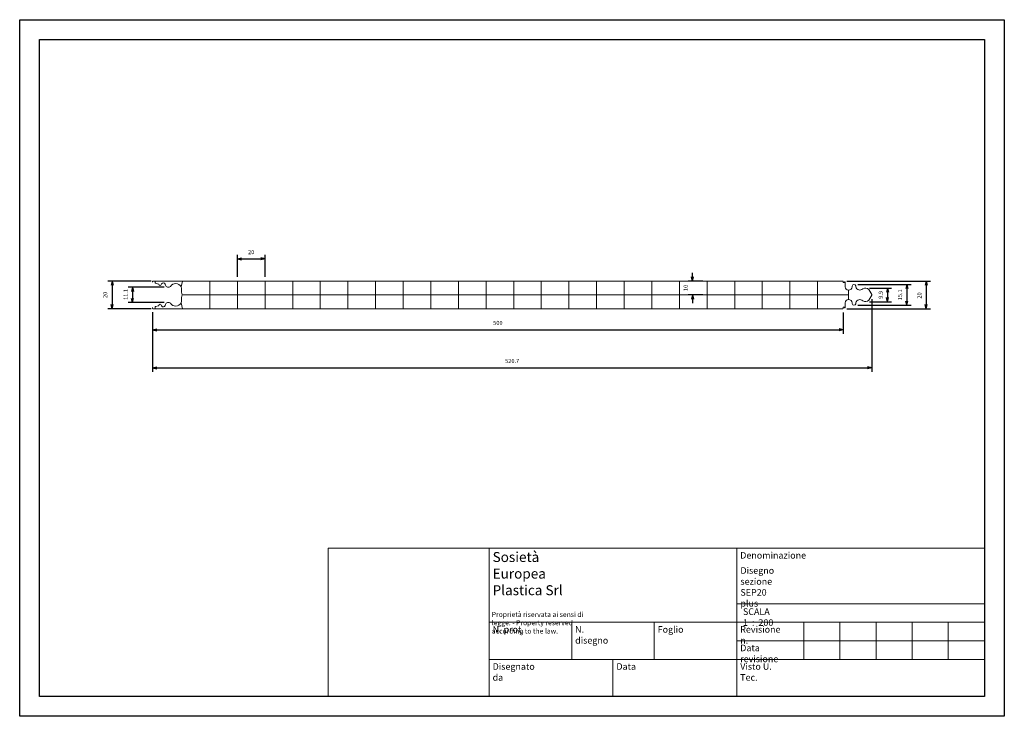
# Model space of a CAD drawing. Units: millimetres. Extents: x -10281 to -8681, y 13429 to 13933.
# Drawn here: x -9394 to -8681, y 13429 to 13933 of the extents above; entities that cross this region are included whole.
import ezdxf

# ---------------------------------------------------------------- set-up
doc = ezdxf.new("R2010")
doc.units = ezdxf.units.MM
doc.header["$MEASUREMENT"] = 0
doc.layers.get('0').update_dxf_attribs({"color": 8})
doc.layers.add('Cartiglio', color=254, linetype='Continuous', lineweight=13)
doc.layers.add('Policarbonato', color=7, linetype='Continuous', lineweight=0)
doc.styles.add('Rilievo 1 100', font='tahoma.ttf', dxfattribs={"height": 0.2})
doc.styles.add('Style-Arial', font='txt')
doc.dimstyles.get("Standard").update_dxf_attribs({"dimtxt": 0.18, "dimasz": 0.18, "dimexe": 0.18, "dimexo": 0.0625, "dimgap": 0.09, "dimtad": 0, "dimtih": 1, "dimtoh": 1, "dimdec": 4, "dimzin": 0, "dimdsep": 46, "dimtxsty": 'Standard', "dimcen": 0.09, "dimadec": 0, "dimazin": 0, "dimtfac": 1, "dimtdec": 4, "dimtofl": 0, "dimtmove": 0, "dimatfit": 3, "dimfxl": 1, "dimtolj": 1, "dimtzin": 0, "dimarcsym": 0})

# ---------------------------------------------------------------- blocks, each defined once
blk = doc.blocks.new('*U13')
at = {"layer": 'Policarbonato', "linetype": 'Continuous', "lineweight": 0}
for p, q in [((-221.1, -10.05), (-221.1, 9.95)), ((-201.1, -10.05), (-201.1, 9.95)), ((-181.1, -10.05), (-181.1, 9.95)), ((-161.1, -10.05), (-161.1, 9.95)), ((-141.1, -10.05), (-141.1, 9.95)), ((-121.1, -10.05), (-121.1, 9.95)), ((-101.1, -10.05), (-101.1, 9.95)), ((-81.1, -10.05), (-81.1, 9.95)), ((-61.1, -10.05), (-61.1, 9.95)), ((-41.1, -10.05), (-41.1, 9.95)), ((-21.1, -10.05), (-21.1, 9.95)), ((-1.1, -10.05), (-1.1, 9.95)), ((18.9, -10.05), (18.9, 9.95)), ((38.9, -10.05), (38.9, 9.95)), ((58.9, -10.05), (58.9, 9.95)), ((78.9, -10.05), (78.9, 9.95)), ((98.9, -10.05), (98.9, 9.95)), ((118.9, -10.05), (118.9, 9.95)), ((138.9, -10.05), (138.9, 9.95)), ((158.9, -10.05), (158.9, 9.95)), ((178.9, -10.05), (178.9, 9.95)), ((198.9, -10.05), (198.9, 9.95)), ((218.9, -10.05), (218.9, 9.95)), ((239.71, 5.65), (238.61, 9.95)), ((-243.54, -3.45), (-243.54, 3.35)), ((238.9, -0.05), (-243.54, -0.05)), ((239.71, -5.75), (238.61, -10.05))]:
    blk.add_line(p, q, dxfattribs=at)
at = {"layer": 'Policarbonato', "linetype": 'Continuous', "lineweight": 0, "flags": 128}
for points in [[(260.35, 9.13), (260.35, 9.7, 0.414214), (260.1, 9.95), (-239.4, 9.95, 0.414214), (-239.65, 9.7), (-239.65, 8.88), (-239.7, 8.83), (-240.58, 8.83), (-240.58, 9.1, 0.414214), (-240.76, 9.27), (-240.89, 9.27, 0.414214), (-241.06, 9.1), (-241.06, 5.82, -0.959905), (-246.11, 5.73), (-246.11, 5.74), (-246.17, 6.27, 0.878628), (-248.71, 6.51), (-248.71, 6.5), (-248.83, 5.76, -0.593465), (-253.81, 4.28), (-253.84, 4.3, 0.384609), (-258.22, 3.72), (-258.23, 3.71), (-260.26, 0.28, 0.134345), (-260.35, -0.05)], [(238.9, -0.05, 0.109555), (239.26, 3.66), (239.26, 3.69, -0.115868), (239.71, 5.65, -0.59379), (247.44, 5.99, 0.477375), (251.05, 6.88), (251.22, 7.63), (251.23, 7.63, -0.675736), (253.83, 7.92), (254.41, 7.04), (254.41, 7.03, 0.738104), (255.65, 7.25), (255.65, 7.26, -0.271859), (256.11, 7.8), (256.11, 7.8), (258.09, 8.45, 0.277052), (258.41, 8.99), (258.41, 9.95)], [(260.35, -9.23), (260.35, -9.8, -0.414214), (260.1, -10.05), (-239.4, -10.05, -0.414214), (-239.65, -9.8), (-239.65, -8.98), (-239.7, -8.93), (-240.58, -8.93), (-240.58, -9.19, -0.414214), (-240.76, -9.37), (-240.89, -9.37, -0.414214), (-241.06, -9.19), (-241.06, -5.92, 0.959905), (-246.11, -5.83), (-246.11, -5.84), (-246.17, -6.37, -0.878628), (-248.71, -6.61), (-248.71, -6.6), (-248.83, -5.86, 0.593465), (-253.81, -4.38), (-253.84, -4.4, -0.384609), (-258.22, -3.82), (-258.23, -3.81), (-260.26, -0.38, -0.134345), (-260.35, -0.05)], [(238.9, -0.05, -0.109555), (239.26, -3.76), (239.26, -3.79, 0.115868), (239.71, -5.75, 0.59379), (247.44, -6.09, -0.477375), (251.05, -6.98), (251.22, -7.73), (251.23, -7.73, 0.675736), (253.83, -8.02), (254.41, -7.14), (254.41, -7.13, -0.738104), (255.65, -7.35), (255.65, -7.36, 0.271859), (256.11, -7.9), (256.11, -7.9), (258.09, -8.55, -0.277052), (258.41, -9.09), (258.41, -10.05)]]:
    blk.add_lwpolyline(points, format="xyb", dxfattribs=at)
blk = doc.blocks.new('TerminatorOpen_0.5')
at = {"color": 0, "linetype": 'ByBlock', "lineweight": -2}
for q in [(-1, 0.25), (-1, 0), (-1, -0.25)]:
    blk.add_line((0, 0), q, dxfattribs=at)
blk = doc.blocks.new('*D23')
at = {"color": 0, "linetype": 'Continuous', "lineweight": -2}
for p, q in [((-9298.91, 13743.61), (-9330.16, 13743.61)), ((-9327.16, 13740.61), (-9327.16, 13726.61)), ((-9298.91, 13723.61), (-9330.16, 13723.61))]:
    blk.add_line(p, q, dxfattribs=at)
at = {"layer": 'Defpoints', "color": 0}
for p in [(-9295.91, 13743.61), (-9327.16, 13723.61), (-9295.91, 13723.61)]:
    blk.add_point(p, dxfattribs=at)
at = {"color": 0, "lineweight": -2, "xscale": 3, "yscale": 3, "zscale": 3}
for p, rotation in [((-9327.16, 13743.61), 90), ((-9327.16, 13723.61), 270)]:
    blk.add_blockref('TerminatorOpen_0.5', p, dxfattribs=dict(at, rotation=rotation))
at = {"color": 0, "linetype": 'Continuous', "lineweight": 0, "insert": (-9331.69, 13733.61), "char_height": 3, "attachment_point": 5, "rotation": 90, "style": 'Style-Arial'}
blk.add_mtext('20', dxfattribs=at)
blk = doc.blocks.new('*D24')
at = {"color": 0, "linetype": 'Continuous', "lineweight": -2}
for p, q in [((-9289.39, 13739.16), (-9315.41, 13739.16)), ((-9312.41, 13736.16), (-9312.41, 13731.05)), ((-9289.39, 13728.05), (-9315.41, 13728.05))]:
    blk.add_line(p, q, dxfattribs=at)
at = {"layer": 'Defpoints', "color": 0}
for p in [(-9286.39, 13739.16), (-9312.41, 13728.05), (-9286.39, 13728.05)]:
    blk.add_point(p, dxfattribs=at)
at = {"color": 0, "lineweight": -2, "xscale": 3, "yscale": 3, "zscale": 3}
for p, rotation in [((-9312.41, 13739.16), 90), ((-9312.41, 13728.05), 270)]:
    blk.add_blockref('TerminatorOpen_0.5', p, dxfattribs=dict(at, rotation=rotation))
at = {"color": 0, "linetype": 'Continuous', "lineweight": 0, "insert": (-9316.91, 13733.93), "char_height": 3, "attachment_point": 5, "rotation": 90, "style": 'Style-Arial'}
blk.add_mtext('11.1', dxfattribs=at)
blk = doc.blocks.new('*D25')
at = {"color": 0, "linetype": 'Continuous', "lineweight": -2}
for p, q in [((-9236.4, 13746.61), (-9236.4, 13762.62)), ((-9233.4, 13759.62), (-9219.4, 13759.62)), ((-9216.4, 13746.61), (-9216.4, 13762.62))]:
    blk.add_line(p, q, dxfattribs=at)
at = {"layer": 'Defpoints', "color": 0}
for p in [(-9216.4, 13759.62), (-9236.4, 13743.61), (-9216.4, 13743.61)]:
    blk.add_point(p, dxfattribs=at)
at = {"color": 0, "lineweight": -2, "xscale": 3, "yscale": 3, "zscale": 3, "rotation": 180}
blk.add_blockref('TerminatorOpen_0.5', (-9236.4, 13759.62), dxfattribs=at)
at = {"color": 0, "lineweight": -2, "xscale": 3, "yscale": 3, "zscale": 3}
blk.add_blockref('TerminatorOpen_0.5', (-9216.4, 13759.62), dxfattribs=at)
at = {"color": 0, "linetype": 'Continuous', "lineweight": 0, "insert": (-9226.4, 13764.15), "char_height": 3, "attachment_point": 5, "style": 'Style-Arial'}
blk.add_mtext('20', dxfattribs=at)
blk = doc.blocks.new('*D26')
at = {"color": 0, "linetype": 'Continuous', "lineweight": -2}
for p, q in [((-8899.4, 13743.61), (-8909.97, 13743.61)), ((-8906.97, 13743.61), (-8906.97, 13749.61)), ((-8899.4, 13733.61), (-8909.97, 13733.61)), ((-8906.97, 13733.61), (-8906.97, 13727.61))]:
    blk.add_line(p, q, dxfattribs=at)
at = {"layer": 'Defpoints', "color": 0}
for p in [(-8896.4, 13743.61), (-8906.97, 13733.61), (-8896.4, 13733.61)]:
    blk.add_point(p, dxfattribs=at)
at = {"color": 0, "lineweight": -2, "xscale": 3, "yscale": 3, "zscale": 3}
for p, rotation in [((-8906.97, 13743.61), 270), ((-8906.97, 13733.61), 90)]:
    blk.add_blockref('TerminatorOpen_0.5', p, dxfattribs=dict(at, rotation=rotation))
at = {"color": 0, "linetype": 'Continuous', "lineweight": 0, "insert": (-8911.5, 13738.61), "char_height": 3, "attachment_point": 5, "rotation": 90, "style": 'Style-Arial'}
blk.add_mtext('10', dxfattribs=at)
blk = doc.blocks.new('*D27')
at = {"color": 0, "linetype": 'Continuous', "lineweight": -2}
for p, q in [((-8778.79, 13738.54), (-8762.77, 13738.54)), ((-8778.79, 13728.67), (-8762.77, 13728.67)), ((-8765.77, 13735.54), (-8765.77, 13731.67))]:
    blk.add_line(p, q, dxfattribs=at)
at = {"layer": 'Defpoints', "color": 0}
for p in [(-8781.79, 13738.54), (-8781.79, 13728.67), (-8765.77, 13728.67)]:
    blk.add_point(p, dxfattribs=at)
at = {"color": 0, "lineweight": -2, "xscale": 3, "yscale": 3, "zscale": 3}
for p, rotation in [((-8765.77, 13738.54), 90), ((-8765.77, 13728.67), 270)]:
    blk.add_blockref('TerminatorOpen_0.5', p, dxfattribs=dict(at, rotation=rotation))
at = {"color": 0, "linetype": 'Continuous', "lineweight": 0, "insert": (-8770.3, 13733.61), "char_height": 3, "attachment_point": 5, "rotation": 90, "style": 'Style-Arial'}
blk.add_mtext('9.9', dxfattribs=at)
blk = doc.blocks.new('*D28')
at = {"color": 0, "linetype": 'Continuous', "lineweight": -2}
for p, q in [((-8787.17, 13741.16), (-8748.75, 13741.16)), ((-8751.75, 13738.16), (-8751.75, 13729.05)), ((-8787.17, 13726.05), (-8748.75, 13726.05))]:
    blk.add_line(p, q, dxfattribs=at)
at = {"layer": 'Defpoints', "color": 0}
for p in [(-8790.17, 13741.16), (-8790.17, 13726.05), (-8751.75, 13726.05)]:
    blk.add_point(p, dxfattribs=at)
at = {"color": 0, "lineweight": -2, "xscale": 3, "yscale": 3, "zscale": 3}
for p, rotation in [((-8751.75, 13741.16), 90), ((-8751.75, 13726.05), 270)]:
    blk.add_blockref('TerminatorOpen_0.5', p, dxfattribs=dict(at, rotation=rotation))
at = {"color": 0, "linetype": 'Continuous', "lineweight": 0, "insert": (-8756.28, 13733.61), "char_height": 3, "attachment_point": 5, "rotation": 90, "style": 'Style-Arial'}
blk.add_mtext('15.1', dxfattribs=at)
blk = doc.blocks.new('*D29')
at = {"color": 0, "linetype": 'Continuous', "lineweight": -2}
for p, q in [((-8795.1, 13743.61), (-8734.73, 13743.61)), ((-8737.73, 13740.61), (-8737.73, 13726.61)), ((-8795.1, 13723.61), (-8734.73, 13723.61))]:
    blk.add_line(p, q, dxfattribs=at)
at = {"layer": 'Defpoints', "color": 0}
for p in [(-8798.1, 13743.61), (-8798.1, 13723.61), (-8737.73, 13723.61)]:
    blk.add_point(p, dxfattribs=at)
at = {"color": 0, "lineweight": -2, "xscale": 3, "yscale": 3, "zscale": 3}
for p, rotation in [((-8737.73, 13743.61), 90), ((-8737.73, 13723.61), 270)]:
    blk.add_blockref('TerminatorOpen_0.5', p, dxfattribs=dict(at, rotation=rotation))
at = {"color": 0, "linetype": 'Continuous', "lineweight": 0, "insert": (-8742.26, 13733.17), "char_height": 3, "attachment_point": 5, "rotation": 90, "style": 'Style-Arial'}
blk.add_mtext('20', dxfattribs=at)
blk = doc.blocks.new('*D30')
at = {"color": 0, "linetype": 'Continuous', "lineweight": -2}
for p, q in [((-9297.85, 13721.14), (-9297.85, 13705.4)), ((-8797.85, 13720.86), (-8797.85, 13705.4)), ((-9294.85, 13708.4), (-8800.85, 13708.4))]:
    blk.add_line(p, q, dxfattribs=at)
at = {"layer": 'Defpoints', "color": 0}
for p in [(-9297.85, 13724.14), (-8797.85, 13723.86), (-8797.85, 13708.4)]:
    blk.add_point(p, dxfattribs=at)
at = {"color": 0, "lineweight": -2, "xscale": 3, "yscale": 3, "zscale": 3, "rotation": 180}
blk.add_blockref('TerminatorOpen_0.5', (-9297.85, 13708.4), dxfattribs=at)
at = {"color": 0, "lineweight": -2, "xscale": 3, "yscale": 3, "zscale": 3}
blk.add_blockref('TerminatorOpen_0.5', (-8797.85, 13708.4), dxfattribs=at)
at = {"color": 0, "linetype": 'Continuous', "lineweight": 0, "insert": (-9047.85, 13712.93), "char_height": 3, "attachment_point": 5, "style": 'Style-Arial'}
blk.add_mtext('500', dxfattribs=at)
blk = doc.blocks.new('*D31')
at = {"color": 0, "linetype": 'Continuous', "lineweight": -2}
for p, q in [((-8777.15, 13730.61), (-8777.15, 13677.83)), ((-9297.85, 13721.14), (-9297.85, 13677.83)), ((-9294.85, 13680.83), (-8780.15, 13680.83))]:
    blk.add_line(p, q, dxfattribs=at)
at = {"layer": 'Defpoints', "color": 0}
for p in [(-8777.15, 13733.61), (-9297.85, 13724.14), (-8777.15, 13680.83)]:
    blk.add_point(p, dxfattribs=at)
at = {"color": 0, "lineweight": -2, "xscale": 3, "yscale": 3, "zscale": 3, "rotation": 180}
blk.add_blockref('TerminatorOpen_0.5', (-9297.85, 13680.83), dxfattribs=at)
at = {"color": 0, "lineweight": -2, "xscale": 3, "yscale": 3, "zscale": 3}
blk.add_blockref('TerminatorOpen_0.5', (-8777.15, 13680.83), dxfattribs=at)
at = {"color": 0, "linetype": 'Continuous', "lineweight": 0, "insert": (-9037.5, 13685.36), "char_height": 3, "attachment_point": 5, "style": 'Style-Arial'}
blk.add_mtext('520.7', dxfattribs=at)

msp = doc.modelspace()

# ---------------------------------------------------------------- linework, layer by layer
at = {"color": 0, "linetype": 'Continuous', "lineweight": 0}
for p, q in [((-8874.87, 13523.51), (-8874.87, 13550.32)), ((-8874.87, 13496.71), (-8874.87, 13523.51)), ((-8874.87, 13510.11), (-8695.62, 13510.11)), ((-8994.37, 13469.9), (-8994.37, 13496.71)), ((-8934.62, 13469.9), (-8934.62, 13496.71)), ((-8874.87, 13496.71), (-8874.87, 13443.09)), ((-8826.34, 13496.71), (-8826.34, 13469.9)), ((-8800.2, 13496.71), (-8800.2, 13469.9)), ((-8774.05, 13496.71), (-8774.05, 13469.9)), ((-8747.91, 13496.71), (-8747.91, 13469.9)), ((-8721.76, 13496.71), (-8721.76, 13469.9)), ((-8964.5, 13443.09), (-8964.5, 13469.9))]:
    msp.add_line(p, q, dxfattribs=at)
at = {"color": 0, "linetype": 'Continuous'}
msp.add_lwpolyline([(-8681.22, 13932.69), (-8681.22, 13428.69), (-9394.02, 13428.69), (-9394.02, 13932.69)], close=True, dxfattribs=at)
at = {"color": 7, "linetype": 'Continuous', "flags": 128}
msp.add_lwpolyline([(-9379.62, 13443.09), (-9379.62, 13918.29), (-8695.62, 13918.29), (-8695.62, 13443.09), (-9379.62, 13443.09)], close=True, dxfattribs=at)
at = {"layer": 'Cartiglio', "color": 7}
msp.add_line((-9170.82, 13550.32), (-8695.62, 13550.32), dxfattribs=at)
at = {"layer": 'Cartiglio', "color": 0, "lineweight": 0}
for p, q in [((-9170.82, 13443.09), (-9170.82, 13550.32)), ((-9054.12, 13443.09), (-9054.12, 13550.32)), ((-8695.62, 13443.09), (-8695.62, 13550.32)), ((-9054.12, 13496.71), (-8695.62, 13496.71)), ((-8874.87, 13483.3), (-8695.62, 13483.3)), ((-9054.12, 13469.9), (-8695.62, 13469.9)), ((-9170.82, 13443.09), (-8695.62, 13443.09))]:
    msp.add_line(p, q, dxfattribs=at)

# ---------------------------------------------------------------- block references
at = {"layer": 'Policarbonato', "linetype": 'Continuous', "lineweight": 0, "rotation": 180}
msp.add_blockref('*U13', (-9037.5, 13733.56), dxfattribs=at)

# ---------------------------------------------------------------- texts
at = {"color": 0, "linetype": 'Continuous', "lineweight": 0, "attachment_point": 1, "style": 'Rilievo 1 100'}
for s, width, insert, char_height, own_width in [('{\\fArial|b0|i0|c0|p34;Sosietà Europea Plastica Srl}', 72.555, (-9051.66, 13547.53), 7.2, 174.1321), ('{\\fArial|b0|i0|c0|p34;\\H0.66667x;Denominazione}', 23.7268, (-8872.4, 13547.53), 7.128, 56.9443), ('{\\fArial|b0|i0|c0|p34;\\H0.66667x;Disegno sezione SEP20 plus }', 23.7268, (-8872.25, 13536.55), 7.128, 142.2215), ('{\\fArial|b0|i0|c0|p34;Proprietà riservata ai sensi di legge. - Property reserved according to the law.}', 74.1636, (-9052.27, 13504.17), 3.6, 177.9926), ('{\\fArial|b0|i0|c0|p34;\\H0.66667x;SCALA   1  :  200}', 23.7268, (-8870.43, 13506.81), 7.128, 142.2215), ('{\\fArial|b0|i0|c0|p34;\\H0.66667x;N. prot.}', 23.7268, (-9051.66, 13493.91), 7.128, 56.9443), ('{\\fArial|b0|i0|c0|p34;\\H0.66667x;N. disegno}', 23.7268, (-8991.91, 13493.91), 7.128, 56.9443), ('{\\fArial|b0|i0|c0|p34;\\H0.66667x;Foglio}', 23.7268, (-8932.15, 13493.91), 7.128, 56.9443), ('{\\fArial|b0|i0|c0|p34;\\H0.66667x;Revisione n.}', 23.7268, (-8872.4, 13493.91), 7.128, 56.9443), ('{\\fArial|b0|i0|c0|p34;\\H0.66667x;Data revisione}', 23.7268, (-8872.4, 13480.51), 7.128, 56.9443), ('{\\fArial|b0|i0|c0|p34;\\H0.66667x;Disegnato da}', 23.7268, (-9051.66, 13467.11), 7.128, 56.9443), ('{\\fArial|b0|i0|c0|p34;\\H0.66667x;Data}', 23.7268, (-8962.03, 13467.11), 7.128, 56.9443), ('{\\fArial|b0|i0|c0|p34;\\H0.66667x;Visto U. Tec. }', 28.571, (-8872.4, 13467.11), 7.128, 68.5705)]:
    msp.add_mtext_dynamic_manual_height_columns(s, width=width, gutter_width=1, heights=[0], dxfattribs=dict(at, insert=insert, char_height=char_height)).dxf.set("width", own_width)

# ---------------------------------------------------------------- dimensions: what is measured, and where the dimension line sits
at = {"linetype": 'Continuous', "lineweight": 0}
for base, p1, p2, picture, middle in [((-9216.4, 13759.62), (-9236.4, 13743.61), (-9216.4, 13743.61), '*D25', (-9226.4, 13764.15)), ((-8777.15, 13680.83), (-9297.85, 13724.14), (-8777.15, 13733.61), '*D31', (-9037.5, 13685.36)), ((-8797.85, 13708.4), (-9297.85, 13724.14), (-8797.85, 13723.86), '*D30', (-9047.85, 13712.93))]:
    dim = msp.add_linear_dim(base=base, p1=p1, p2=p2, dimstyle='Standard', override={"dimtxt": 3, "dimasz": 3, "dimexe": 3, "dimexo": 3, "dimgap": 3, "dimtad": 1, "dimtih": 0, "dimtoh": 0, "dimdec": 1, "dimzin": 11, "dimtxsty": 'Style-Arial', "dimblk": 'TerminatorOpen_0.5', "dimadec": 4, "dimazin": 3, "dimatfit": 1, "dimldrblk": 'TerminatorOpen_0.5', "dimfrac": 2, "dimtolj": 0, "dimtzin": 11}, dxfattribs=at)
    dim.commit()
    dim.dimension.update_dxf_attribs({"geometry": picture, "text_midpoint": middle})
for base, p1, p2, picture, middle in [((-9327.16, 13723.61), (-9295.91, 13743.61), (-9295.91, 13723.61), '*D23', (-9331.69, 13733.61)), ((-8906.97, 13733.61), (-8896.4, 13743.61), (-8896.4, 13733.61), '*D26', (-8911.5, 13738.61))]:
    dim = msp.add_linear_dim(base=base, p1=p1, p2=p2, angle=90, dimstyle='Standard', override={"dimtxt": 3, "dimasz": 3, "dimexe": 3, "dimexo": 3, "dimgap": 3, "dimtad": 1, "dimtih": 0, "dimtoh": 0, "dimdec": 1, "dimzin": 11, "dimtxsty": 'Style-Arial', "dimblk": 'TerminatorOpen_0.5', "dimadec": 4, "dimazin": 3, "dimatfit": 1, "dimldrblk": 'TerminatorOpen_0.5', "dimfrac": 2, "dimtolj": 0, "dimtzin": 11}, dxfattribs=at)
    dim.commit()
    dim.dimension.update_dxf_attribs({"geometry": picture, "text_midpoint": middle})
for base, p1, p2, picture, middle in [((-8737.73, 13723.61), (-8798.1, 13743.61), (-8798.1, 13723.61), '*D29', (-8737.73, 13733.17)), ((-9312.41, 13728.05), (-9286.39, 13739.16), (-9286.39, 13728.05), '*D24', (-9312.41, 13733.93)), ((-8751.75, 13726.05), (-8790.17, 13741.16), (-8790.17, 13726.05), '*D28', (-8751.75, 13733.61)), ((-8765.77, 13728.67), (-8781.79, 13738.54), (-8781.79, 13728.67), '*D27', (-8765.77, 13733.61))]:
    dim = msp.add_linear_dim(base=base, p1=p1, p2=p2, angle=90, dimstyle='Standard', override={"dimtxt": 3, "dimasz": 3, "dimexe": 3, "dimexo": 3, "dimgap": 3, "dimtad": 1, "dimtih": 0, "dimtoh": 0, "dimdec": 1, "dimzin": 11, "dimtxsty": 'Style-Arial', "dimblk": 'TerminatorOpen_0.5', "dimadec": 4, "dimazin": 3, "dimatfit": 1, "dimldrblk": 'TerminatorOpen_0.5', "dimfrac": 2, "dimtolj": 0, "dimtzin": 11}, dxfattribs=at)
    dim.commit()
    dim.dimension.update_dxf_attribs({"geometry": picture, "text_midpoint": middle, "dimtype": 160})

doc.saveas('drawing.dxf')
